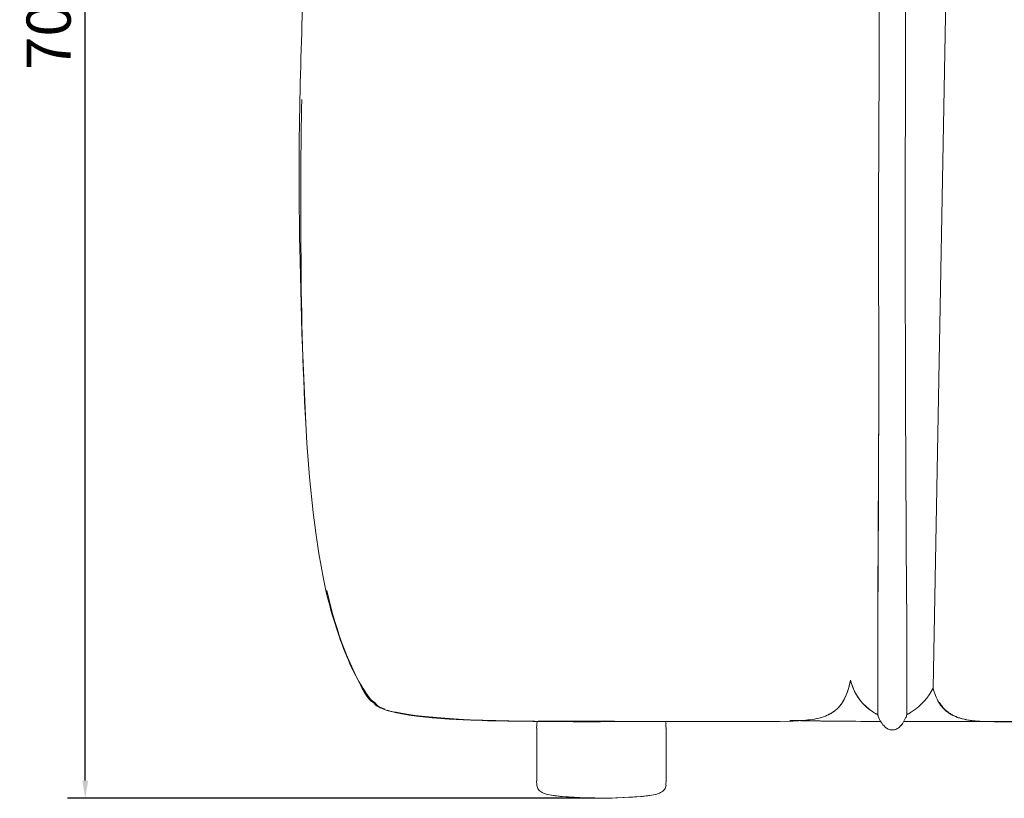
# Model space of a CAD drawing. Units: millimetres. Extents: x 266 to 4278, y -789 to 4182.
# Drawn here: x 811 to 1257, y 738 to 1092 of the extents above; entities that cross this region are included whole.
import ezdxf

# ---------------------------------------------------------------- set-up
doc = ezdxf.new("R2010")
doc.units = ezdxf.units.MM
doc.layers.add('Make2D$可见线$曲线', color=7, linetype='Continuous', true_color=0x000000)
doc.layers.add('尺寸标注', color=3, linetype='Continuous')
doc.styles.add('Arial Regular', font='arial.ttf')
doc.dimstyles.new('默认值', dxfattribs={"dimscale": 8, "dimtxt": 2.5, "dimasz": 1, "dimexe": 1, "dimexo": 0.5, "dimgap": 0.8, "dimtad": 1, "dimtoh": 1, "dimdec": 0, "dimzin": 1, "dimdsep": 46, "dimtxsty": 'Arial Regular', "dimcen": 2.5, "dimadec": 0, "dimazin": 1, "dimtfac": 1, "dimtdec": 0, "dimtofl": 0, "dimtmove": 0, "dimatfit": 3, "dimfxl": 1, "dimtolj": 1, "dimtzin": 1, "dimarcsym": 0})

# ---------------------------------------------------------------- blocks, each defined once
blk = doc.blocks.new('*D34')
at = {"color": 0, "linetype": 'ByBlock', "lineweight": -2, "transparency": 16777216}
for p, q in [((1507.22, 1444.61), (832.38, 1444.61)), ((840.38, 746.44), (840.38, 1436.61)), ((1071.56, 738.44), (832.38, 738.44))]:
    blk.add_line(p, q, dxfattribs=at)
at = {"color": 0, "linetype": 'ByBlock', "transparency": 16777216}
for points in [[(839.05, 1436.61), (841.71, 1436.61), (840.38, 1444.61)], [(839.05, 746.44), (841.71, 746.44), (840.38, 738.44)]]:
    blk.add_solid(points, dxfattribs=at)
at = {"layer": 'Defpoints', "color": 0, "linetype": 'ByBlock', "transparency": 16777216}
for p in [(840.38, 1444.61), (1511.22, 1444.61), (1075.56, 738.44)]:
    blk.add_point(p, dxfattribs=at)
at = {"color": 0, "linetype": 'ByBlock', "lineweight": 9, "transparency": 16777216, "insert": (823.77, 1091.52), "char_height": 20, "attachment_point": 5, "rotation": 90, "style": 'Arial Regular'}
blk.add_mtext('\\A1;705', dxfattribs=at)

msp = doc.modelspace()

# ---------------------------------------------------------------- linework, layer by layer
at = {"layer": 'Make2D$可见线$曲线', "color": 0, "linetype": 'ByBlock', "lineweight": 9}
for p, q in [((1200.65, 1106.9), (1200.61, 1070.98)), ((1212.62, 1070.98), (1212.63, 1107.18)), ((1200.61, 1070.98), (1200.39, 1006.11)), ((1212.41, 1006.1), (1212.62, 1070.98)), ((1200.39, 1006.11), (1200.43, 917.76)), ((937.73, 988.4), (938.65, 949.58)), ((938.65, 949.58), (940.41, 908.53)), ((1200.06, 829.24), (1200.47, 917.76)), ((1212.58, 917.76), (1213.07, 829.24)), ((1213.07, 829.24), (1212.63, 917.75)), ((940.41, 908.53), (940.98, 899.5)), ((940.98, 899.5), (942.17, 884.18)), ((942.17, 884.18), (943.8, 868.14)), ((943.8, 868.14), (944.96, 858.92)), ((944.96, 858.92), (946.37, 849.52)), ((946.37, 849.52), (947.37, 843.68)), ((947.37, 843.68), (948.45, 838.07)), ((948.45, 838.07), (949.61, 832.71)), ((950.86, 828.86), (949.96, 832.71)), ((951.8, 825.16), (950.86, 828.86)), ((1200.06, 829.24), (1200.03, 823.76)), ((1213.1, 823.99), (1213.07, 829.24)), ((952.78, 821.61), (951.8, 825.16)), ((953.77, 818.22), (952.78, 821.61)), ((954.79, 814.98), (953.77, 818.22)), ((955.82, 811.89), (954.79, 814.98)), ((956.86, 808.97), (955.82, 811.89)), ((957.9, 806.2), (956.86, 808.97)), ((958.93, 803.59), (957.9, 806.2)), ((959.94, 801.14), (958.93, 803.59)), ((961.9, 796.73), (959.94, 801.14)), ((962.84, 794.78), (961.9, 796.73)), ((963.73, 792.98), (962.84, 794.78)), ((964.58, 791.36), (963.73, 792.98)), ((965.38, 789.9), (964.58, 791.36)), ((1187.64, 792.08), (1187.64, 792.08)), ((1188.21, 790.09), (1187.64, 792.08)), ((1187.64, 792.08), (1187.64, 792.08)), ((965.26, 789.92), (965.36, 789.93)), ((965.26, 789.92), (966.1, 788.25)), ((965.37, 789.92), (965.26, 789.92)), ((965.43, 789.91), (965.33, 789.9)), ((966.07, 788.61), (965.33, 789.9)), ((965.35, 789.87), (967.14, 786.91)), ((965.36, 789.93), (965.99, 788.64)), ((966.31, 788.62), (965.61, 789.91)), ((966.55, 788.23), (965.65, 789.91)), ((965.99, 788.64), (966.57, 787.52)), ((966.76, 787.48), (966.07, 788.61)), ((966.1, 788.25), (966.37, 787.73)), ((966.95, 787.49), (966.31, 788.62)), ((966.37, 787.73), (966.87, 786.84)), ((967.37, 786.83), (966.55, 788.23)), ((966.57, 787.52), (967.12, 786.53)), ((967.4, 786.5), (966.76, 787.48)), ((966.87, 786.84), (967.55, 785.69)), ((967.54, 786.51), (966.95, 787.49)), ((967.12, 786.53), (967.62, 785.69)), ((967.14, 786.91), (967.63, 786.15)), ((967.59, 786.46), (967.37, 786.83)), ((967.98, 785.65), (967.4, 786.5)), ((968.08, 785.66), (967.54, 786.51)), ((968.1, 785.67), (967.59, 786.46)), ((1188.21, 790.09), (1188.21, 790.27)), ((1199.95, 787.3), (1199.95, 787.82)), ((1199.95, 785.38), (1199.95, 787.3)), ((1213.18, 785.38), (1213.18, 786.38)), ((967.55, 785.69), (968.17, 784.75)), ((967.62, 785.69), (967.85, 785.31)), ((967.63, 786.15), (967.97, 785.65)), ((967.85, 785.31), (968.08, 784.97)), ((967.97, 785.65), (968.34, 785.14)), ((968.51, 784.93), (967.98, 785.65)), ((968.34, 785.29), (968.08, 785.66)), ((968.08, 784.97), (968.3, 784.65)), ((968.75, 784.73), (968.1, 785.67)), ((968.17, 784.75), (968.72, 784.01)), ((968.3, 784.65), (968.51, 784.36)), ((968.58, 784.94), (968.34, 785.29)), ((968.34, 785.14), (968.67, 784.71)), ((968.75, 784.61), (968.51, 784.93)), ((968.51, 784.36), (968.71, 784.09)), ((968.82, 784.62), (968.58, 784.94)), ((968.67, 784.71), (968.99, 784.3)), ((968.71, 784.09), (968.9, 783.85)), ((968.72, 784.01), (969.21, 783.43)), ((969.33, 783.98), (968.75, 784.73)), ((968.99, 784.31), (968.75, 784.61)), ((969.04, 784.33), (968.82, 784.62)), ((968.9, 783.85), (969.08, 783.63)), ((969.21, 784.04), (968.99, 784.31)), ((968.99, 784.3), (969.28, 783.96)), ((969.25, 784.06), (969.04, 784.33)), ((969.08, 783.63), (969.26, 783.43)), ((969.42, 783.8), (969.21, 784.04)), ((969.21, 783.43), (969.64, 782.99)), ((969.46, 783.82), (969.25, 784.06)), ((969.26, 783.43), (969.42, 783.25)), ((969.28, 783.96), (969.54, 783.67)), ((969.84, 783.4), (969.33, 783.98)), ((969.62, 783.58), (969.42, 783.8)), ((969.42, 783.25), (969.58, 783.09)), ((969.65, 783.59), (969.46, 783.82)), ((969.54, 783.67), (969.81, 783.37)), ((969.58, 783.09), (969.73, 782.95)), ((969.82, 783.37), (969.62, 783.58)), ((969.64, 782.99), (970.01, 782.66)), ((969.84, 783.39), (969.65, 783.59)), ((969.73, 782.95), (969.88, 782.82)), ((969.81, 783.37), (970.02, 783.17)), ((970, 783.19), (969.82, 783.37)), ((970.29, 782.96), (969.84, 783.4)), ((970.01, 783.21), (969.84, 783.39)), ((969.88, 782.82), (970.01, 782.7)), ((970.17, 783.03), (970, 783.19)), ((970.18, 783.05), (970.01, 783.21)), ((970.01, 782.7), (970.14, 782.6)), ((970.01, 782.66), (970.34, 782.42)), ((970.02, 783.17), (970.13, 783.06)), ((970.13, 783.06), (970.35, 782.86)), ((970.14, 782.6), (970.27, 782.5)), ((970.33, 782.88), (970.17, 783.03)), ((970.34, 782.9), (970.18, 783.05)), ((970.27, 782.5), (970.38, 782.42)), ((970.68, 782.62), (970.29, 782.96)), ((970.49, 782.74), (970.33, 782.88)), ((970.49, 782.77), (970.34, 782.9)), ((970.34, 782.42), (970.62, 782.23)), ((970.35, 782.86), (970.49, 782.74)), ((970.38, 782.42), (970.79, 782.15)), ((970.63, 782.65), (970.49, 782.77)), ((970.63, 782.62), (970.49, 782.74)), ((970.49, 782.74), (970.68, 782.59)), ((970.62, 782.23), (970.87, 782.07)), ((970.77, 782.54), (970.63, 782.65)), ((970.77, 782.52), (970.63, 782.62)), ((971.01, 782.37), (970.68, 782.62)), ((970.68, 782.59), (970.81, 782.49)), ((970.89, 782.45), (970.77, 782.54)), ((970.9, 782.42), (970.77, 782.52)), ((970.79, 782.15), (970.88, 782.09)), ((970.81, 782.49), (971.02, 782.33)), ((970.87, 782.07), (971.07, 781.91)), ((970.88, 782.09), (970.96, 782.03)), ((971.02, 782.36), (970.89, 782.45)), ((971.02, 782.33), (970.9, 782.42)), ((970.96, 782.03), (971, 782)), ((971, 782), (971.04, 781.97)), ((971.24, 782.22), (971.01, 782.37)), ((971.43, 782.08), (971.02, 782.36)), ((971.44, 782.04), (971.02, 782.33)), ((971.02, 782.33), (971.31, 782.13)), ((971.04, 781.97), (971.08, 781.94)), ((971.07, 781.91), (971.25, 781.73)), ((971.08, 781.94), (971.11, 781.91)), ((971.77, 781.79), (971.09, 782.29)), ((971.3, 782.18), (971.24, 782.22)), ((971.55, 782.02), (971.3, 782.18)), ((971.31, 782.13), (971.56, 781.96)), ((971.32, 782.13), (971.78, 781.79)), ((971.52, 782.02), (971.43, 782.08)), ((971.53, 781.98), (971.44, 782.04)), ((971.61, 781.96), (971.52, 782.02)), ((971.62, 781.92), (971.53, 781.98)), ((971.76, 781.85), (971.55, 782.02)), ((971.65, 781.93), (971.61, 781.96)), ((971.66, 781.89), (971.62, 781.92)), ((971.69, 781.9), (971.65, 781.93)), ((971.7, 781.85), (971.66, 781.89)), ((971.73, 781.87), (971.69, 781.9)), ((971.73, 781.82), (971.7, 781.85)), ((971.76, 781.84), (971.73, 781.87)), ((971.94, 781.67), (971.76, 781.85)), ((1184.04, 782.11), (1183.78, 781.7)), ((1184.04, 782.08), (1183.78, 781.68)), ((1184.88, 783.57), (1184.04, 782.08)), ((1184.04, 782.1), (1184.04, 782.09)), ((1184.04, 782.1), (1184.04, 782.1)), ((1184.04, 782.05), (1184.04, 782.08)), ((1184.04, 782.05), (1184.04, 782.05)), ((1184.04, 782.05), (1184.04, 782.04)), ((1199.95, 776.93), (1199.95, 785.38)), ((1213.18, 785.38), (1213.18, 776.93)), ((1227.71, 781.9), (1227.98, 781.9)), ((1227.71, 781.9), (1227.96, 781.5)), ((1228.23, 781.5), (1227.98, 781.9)), ((971.25, 781.73), (971.28, 781.7)), ((971.28, 781.7), (971.42, 781.53)), ((971.42, 781.53), (971.6, 781.31)), ((971.6, 781.31), (971.82, 781.06)), ((971.77, 781.79), (971.73, 781.82)), ((971.77, 781.79), (971.77, 781.79)), ((971.77, 781.79), (971.77, 781.79)), ((971.81, 781.75), (971.77, 781.79)), ((971.78, 781.79), (971.81, 781.76)), ((971.81, 781.76), (971.84, 781.72)), ((971.84, 781.72), (971.81, 781.75)), ((971.82, 781.06), (972.09, 780.8)), ((971.87, 781.68), (971.84, 781.72)), ((971.84, 781.72), (971.88, 781.69)), ((971.91, 781.65), (971.87, 781.68)), ((971.88, 781.69), (971.91, 781.65)), ((971.94, 781.61), (971.91, 781.65)), ((971.91, 781.65), (971.94, 781.61)), ((972.11, 781.46), (971.94, 781.67)), ((971.97, 781.57), (971.94, 781.61)), ((971.94, 781.61), (971.98, 781.57)), ((972.03, 781.49), (971.97, 781.57)), ((971.98, 781.57), (972.04, 781.49)), ((972.3, 781.13), (972.03, 781.49)), ((972.04, 781.49), (972.3, 781.14)), ((972.09, 780.8), (972.43, 780.52)), ((972.24, 781.29), (972.11, 781.46)), ((972.29, 781.23), (972.24, 781.29)), ((972.5, 780.98), (972.29, 781.23)), ((972.3, 781.14), (972.37, 781.04)), ((972.37, 781.04), (972.3, 781.13)), ((972.45, 780.94), (972.37, 781.04)), ((972.37, 781.04), (972.45, 780.94)), ((972.43, 780.52), (972.44, 780.52)), ((972.44, 780.52), (972.87, 780.23)), ((972.54, 780.84), (972.45, 780.94)), ((972.45, 780.94), (972.54, 780.84)), ((972.66, 780.81), (972.5, 780.98)), ((972.63, 780.73), (972.54, 780.84)), ((972.54, 780.84), (972.63, 780.73)), ((972.73, 780.62), (972.63, 780.73)), ((972.63, 780.73), (972.74, 780.63)), ((972.76, 780.71), (972.66, 780.81)), ((972.79, 780.57), (972.73, 780.62)), ((972.74, 780.63), (972.79, 780.57)), ((973.04, 780.47), (972.76, 780.71)), ((972.85, 780.51), (972.79, 780.57)), ((972.79, 780.57), (972.85, 780.52)), ((972.85, 780.52), (972.91, 780.46)), ((972.91, 780.46), (972.85, 780.51)), ((972.87, 780.23), (973.44, 779.93)), ((972.97, 780.4), (972.91, 780.46)), ((972.91, 780.46), (972.98, 780.4)), ((973.04, 780.34), (972.97, 780.4)), ((972.98, 780.4), (973.04, 780.35)), ((973.09, 780.43), (973.04, 780.47)), ((973.04, 780.35), (973.11, 780.29)), ((973.11, 780.28), (973.04, 780.34)), ((973.44, 780.18), (973.09, 780.43)), ((973.11, 780.29), (973.19, 780.23)), ((973.18, 780.22), (973.11, 780.28)), ((973.26, 780.17), (973.18, 780.22)), ((973.19, 780.23), (973.26, 780.17)), ((973.42, 780.05), (973.26, 780.17)), ((973.26, 780.17), (973.43, 780.05)), ((973.6, 779.92), (973.42, 780.05)), ((973.43, 780.05), (973.61, 779.93)), ((973.51, 780.14), (973.44, 780.18)), ((973.44, 779.93), (974.14, 779.61)), ((973.88, 779.92), (973.51, 780.14)), ((973.8, 779.8), (973.6, 779.92)), ((973.61, 779.93), (973.8, 779.8)), ((974.02, 779.67), (973.8, 779.8)), ((973.8, 779.8), (974.02, 779.68)), ((974.04, 779.84), (973.88, 779.92)), ((974.02, 779.68), (974.25, 779.55)), ((974.25, 779.54), (974.02, 779.67)), ((974.38, 779.67), (974.04, 779.84)), ((974.14, 779.61), (975, 779.29)), ((974.25, 779.55), (974.51, 779.42)), ((974.5, 779.41), (974.25, 779.54)), ((974.7, 779.53), (974.38, 779.67)), ((974.78, 779.28), (974.5, 779.41)), ((974.51, 779.42), (974.78, 779.29)), ((974.94, 779.43), (974.7, 779.53)), ((974.78, 779.29), (975.08, 779.15)), ((975.08, 779.15), (974.78, 779.28)), ((975.51, 779.21), (974.94, 779.43)), ((975, 779.29), (975.04, 779.28)), ((975.4, 779.01), (975.08, 779.15)), ((975.08, 779.15), (975.4, 779.02)), ((975.4, 779.02), (975.75, 778.88)), ((975.74, 778.87), (975.4, 779.01)), ((975.59, 779.18), (975.51, 779.21)), ((976.49, 778.89), (975.59, 779.18)), ((976.12, 778.73), (975.74, 778.87)), ((975.75, 778.88), (976.12, 778.74)), ((976.12, 778.74), (976.52, 778.6)), ((976.51, 778.59), (976.12, 778.73)), ((976.94, 778.45), (976.51, 778.59)), ((976.52, 778.6), (976.94, 778.46)), ((976.94, 778.46), (977.88, 778.18)), ((977.88, 778.17), (976.94, 778.45)), ((977.33, 778.35), (977.39, 778.33)), ((978.02, 778.14), (977.33, 778.35)), ((977.46, 778.31), (978.53, 777.98)), ((977.89, 778.3), (977.88, 778.18)), ((977.88, 778.18), (977.9, 778.18)), ((977.88, 778.18), (979.33, 777.79)), ((977.88, 778.17), (977.88, 778.18)), ((978.95, 777.89), (977.88, 778.18)), ((978.96, 778.02), (977.89, 778.3)), ((978.53, 777.98), (981.86, 777.15)), ((980.14, 777.59), (978.95, 777.89)), ((980.15, 777.73), (978.96, 778.02)), ((979.33, 777.79), (980.46, 777.53)), ((981.46, 777.3), (980.14, 777.59)), ((981.47, 777.44), (980.15, 777.73)), ((980.46, 777.53), (981.69, 777.26)), ((982.93, 777.15), (981.47, 777.44)), ((1179.56, 777.45), (1179.18, 777.21)), ((1179.58, 777.48), (1179.2, 777.23)), ((1179.93, 777.71), (1179.56, 777.45)), ((1179.95, 777.74), (1179.58, 777.48)), ((1180.29, 777.97), (1179.93, 777.71)), ((1180.32, 778.01), (1179.95, 777.74)), ((1180.65, 778.25), (1180.29, 777.97)), ((1180.67, 778.29), (1180.32, 778.01)), ((1181, 778.54), (1180.65, 778.25)), ((1181.02, 778.58), (1180.67, 778.29)), ((1181.35, 778.85), (1181, 778.54)), ((1181.36, 778.88), (1181.02, 778.58)), ((1181.69, 779.16), (1181.35, 778.85)), ((1181.69, 779.19), (1181.36, 778.88)), ((1182.02, 779.51), (1181.69, 779.19)), ((1182.02, 779.49), (1181.69, 779.16)), ((1182.33, 779.84), (1182.02, 779.51)), ((1182.34, 779.83), (1182.02, 779.49)), ((1182.64, 780.19), (1182.33, 779.84)), ((1182.65, 780.18), (1182.34, 779.83)), ((1182.93, 780.55), (1182.64, 780.19)), ((1182.94, 780.54), (1182.65, 780.18)), ((1183.22, 780.92), (1182.93, 780.55)), ((1183.23, 780.91), (1182.94, 780.54)), ((1183.5, 781.3), (1183.22, 780.92)), ((1183.51, 781.29), (1183.23, 780.91)), ((1183.78, 781.7), (1183.5, 781.3)), ((1183.78, 781.68), (1183.51, 781.29)), ((1196.25, 778.75), (1195.87, 779.05)), ((1197.6, 777.79), (1196.25, 778.75)), ((1197.6, 777.79), (1197.6, 777.79)), ((1197.6, 777.79), (1198.37, 777.28)), ((1197.6, 777.79), (1197.6, 777.79)), ((1214.87, 777.36), (1214.24, 776.97)), ((1215.7, 777.91), (1214.87, 777.36)), ((1227.96, 781.5), (1228.22, 781.11)), ((1228.22, 781.11), (1228.49, 780.73)), ((1228.48, 781.11), (1228.23, 781.5)), ((1228.75, 780.73), (1228.48, 781.11)), ((1228.49, 780.73), (1228.76, 780.37)), ((1229.02, 780.37), (1228.75, 780.73)), ((1228.76, 780.37), (1229.04, 780.01)), ((1229.29, 780.01), (1229.02, 780.37)), ((1229.04, 780.01), (1229.33, 779.67)), ((1229.58, 779.67), (1229.29, 780.01)), ((1229.33, 779.67), (1229.62, 779.34)), ((1229.87, 779.34), (1229.58, 779.67)), ((1229.62, 779.34), (1229.92, 779.02)), ((1230.17, 779.02), (1229.87, 779.34)), ((1229.92, 779.02), (1230.23, 778.72)), ((1230.48, 778.72), (1230.17, 779.02)), ((1230.23, 778.72), (1230.55, 778.42)), ((1230.79, 778.42), (1230.48, 778.72)), ((1230.55, 778.42), (1230.87, 778.13)), ((1231.11, 778.13), (1230.79, 778.42)), ((1230.87, 778.13), (1231.2, 777.86)), ((1231.44, 777.86), (1231.11, 778.13)), ((1231.2, 777.86), (1231.54, 777.59)), ((1231.77, 777.59), (1231.44, 777.86)), ((1231.54, 777.59), (1231.89, 777.34)), ((1232.11, 777.34), (1231.77, 777.59)), ((982.92, 777), (981.46, 777.3)), ((981.69, 777.26), (984.51, 776.73)), ((981.86, 777.15), (981.89, 777.14)), ((981.89, 777.14), (984, 776.72)), ((986.25, 776.42), (982.92, 777)), ((986.26, 776.58), (982.93, 777.15)), ((984, 776.72), (987.37, 776.17)), ((984.51, 776.73), (987.8, 776.21)), ((990.15, 775.86), (986.25, 776.42)), ((990.15, 776.03), (986.26, 776.58)), ((987.37, 776.17), (990.75, 775.71)), ((987.8, 776.21), (991.58, 775.71)), ((994.64, 775.51), (990.15, 776.03)), ((994.64, 775.33), (990.15, 775.86)), ((990.75, 775.71), (997.84, 774.99)), ((991.58, 775.71), (995.86, 775.24)), ((999.75, 775.03), (994.64, 775.51)), ((999.75, 774.84), (994.64, 775.33)), ((995.86, 775.24), (1000.66, 774.81)), ((997.84, 774.99), (1004.94, 774.44)), ((1005.5, 774.61), (999.75, 775.03)), ((1005.5, 774.41), (999.75, 774.84)), ((1000.66, 774.81), (1011.92, 774.1)), ((1004.94, 774.44), (1012.05, 774.07)), ((1011.92, 774.25), (1005.5, 774.61)), ((1011.92, 774.05), (1005.5, 774.41)), ((1011.93, 774.11), (1011.92, 774.11)), ((1011.92, 774.11), (1011.92, 774.1)), ((1026.69, 773.56), (1011.92, 774.05)), ((1011.92, 774.05), (1016.57, 773.85)), ((1011.92, 774.05), (1011.92, 774.05)), ((1011.98, 774.09), (1011.93, 774.11)), ((1016.57, 773.85), (1021.5, 773.68)), ((1021.5, 773.68), (1022.92, 773.64)), ((1022.92, 773.64), (1026.69, 773.55)), ((1043.52, 773.3), (1026.69, 773.56)), ((1026.69, 773.55), (1032.11, 773.44)), ((1032.11, 773.44), (1037.72, 773.36)), ((1037.72, 773.36), (1043.52, 773.29)), ((1080.57, 773.2), (1043.52, 773.3)), ((1043.52, 773.29), (1049.47, 773.25)), ((1049.47, 773.25), (1055.54, 773.22)), ((1055.54, 773.22), (1061.71, 773.2)), ((1080.57, 773.26), (1059.04, 773.28)), ((1061.71, 773.2), (1067.96, 773.19)), ((1067.96, 773.19), (1074.25, 773.19)), ((1149.2, 773.26), (1080.57, 773.26)), ((1149.2, 773.3), (1149.2, 773.26)), ((1155.69, 773.28), (1149.2, 773.26)), ((1161.53, 773.4), (1155.69, 773.28)), ((1163.18, 773.67), (1160.16, 773.66)), ((1201.33, 773.3), (1160.16, 773.66)), ((1164.21, 773.53), (1161.53, 773.4)), ((1164.29, 773.7), (1163.18, 773.67)), ((1166.74, 773.73), (1164.21, 773.53)), ((1166.16, 773.78), (1164.29, 773.7)), ((1167.42, 773.88), (1166.16, 773.78)), ((1167.95, 773.86), (1166.74, 773.73)), ((1168.26, 773.96), (1167.42, 773.88)), ((1169.12, 774), (1167.95, 773.86)), ((1169.2, 774.07), (1168.26, 773.96)), ((1170.25, 774.18), (1169.12, 774)), ((1170.23, 774.21), (1169.2, 774.07)), ((1171.39, 774.4), (1170.23, 774.21)), ((1171.35, 774.37), (1170.25, 774.18)), ((1172.41, 774.59), (1171.35, 774.37)), ((1171.78, 774.48), (1171.39, 774.4)), ((1172.58, 774.65), (1171.78, 774.48)), ((1173.43, 774.84), (1172.41, 774.59)), ((1173.45, 774.85), (1172.58, 774.65)), ((1173.93, 774.97), (1173.43, 774.84)), ((1173.91, 774.98), (1173.45, 774.85)), ((1174.38, 775.11), (1173.91, 774.98)), ((1174.41, 775.12), (1173.93, 774.97)), ((1174.87, 775.26), (1174.38, 775.11)), ((1174.89, 775.27), (1174.41, 775.12)), ((1175.37, 775.43), (1174.87, 775.26)), ((1175.36, 775.42), (1174.89, 775.27)), ((1175.82, 775.59), (1175.36, 775.42)), ((1175.79, 775.57), (1175.37, 775.43)), ((1176.21, 775.73), (1175.79, 775.57)), ((1176.28, 775.76), (1175.82, 775.59)), ((1176.64, 775.91), (1176.21, 775.73)), ((1176.72, 775.95), (1176.28, 775.76)), ((1177.07, 776.09), (1176.64, 775.91)), ((1177.16, 776.14), (1176.72, 775.95)), ((1177.5, 776.29), (1177.07, 776.09)), ((1177.58, 776.34), (1177.16, 776.14)), ((1177.93, 776.5), (1177.5, 776.29)), ((1178, 776.55), (1177.58, 776.34)), ((1178.37, 776.73), (1177.93, 776.5)), ((1178.41, 776.77), (1178, 776.55)), ((1178.8, 776.98), (1178.37, 776.73)), ((1178.81, 776.99), (1178.41, 776.77)), ((1179.18, 777.21), (1178.8, 776.98)), ((1179.2, 777.23), (1178.81, 776.99)), ((1198.37, 777.28), (1198.95, 776.92)), ((1198.95, 776.92), (1199.18, 776.79)), ((1199.18, 776.79), (1199.37, 776.68)), ((1199.37, 776.68), (1199.53, 776.6)), ((1199.53, 776.6), (1199.59, 776.57)), ((1199.59, 776.57), (1199.65, 776.54)), ((1199.65, 776.54), (1199.7, 776.52)), ((1199.7, 776.52), (1199.74, 776.51)), ((1199.74, 776.51), (1199.78, 776.49)), ((1199.78, 776.49), (1199.79, 776.49)), ((1199.79, 776.49), (1199.81, 776.48)), ((1199.81, 776.48), (1199.82, 776.48)), ((1199.82, 776.48), (1199.84, 776.48)), ((1199.84, 776.48), (1199.85, 776.47)), ((1199.85, 776.47), (1199.86, 776.47)), ((1199.86, 776.47), (1199.87, 776.47)), ((1199.87, 776.47), (1199.88, 776.47)), ((1199.88, 776.47), (1199.89, 776.47)), ((1199.89, 776.47), (1199.89, 776.47)), ((1199.89, 776.47), (1199.89, 776.47)), ((1199.89, 776.47), (1199.9, 776.47)), ((1199.9, 776.47), (1199.9, 776.47)), ((1199.9, 776.47), (1199.91, 776.47)), ((1199.91, 776.47), (1199.91, 776.47)), ((1199.91, 776.47), (1199.91, 776.47)), ((1199.91, 776.47), (1199.91, 776.47)), ((1199.91, 776.47), (1199.92, 776.47)), ((1199.92, 776.47), (1199.92, 776.47)), ((1199.92, 776.47), (1199.92, 776.47)), ((1199.92, 776.47), (1199.92, 776.47)), ((1199.92, 776.47), (1199.93, 776.47)), ((1199.93, 776.47), (1199.93, 776.47)), ((1199.93, 776.47), (1199.93, 776.47)), ((1199.93, 776.47), (1199.93, 776.47)), ((1199.93, 776.47), (1199.93, 776.47)), ((1199.93, 776.47), (1199.93, 776.47)), ((1199.93, 776.47), (1199.93, 776.47)), ((1199.93, 776.47), (1199.93, 776.47)), ((1199.93, 776.47), (1199.93, 776.47)), ((1199.93, 776.47), (1199.93, 776.47)), ((1199.93, 776.47), (1199.93, 776.47)), ((1199.93, 776.47), (1199.94, 776.47)), ((1199.94, 776.47), (1199.94, 776.48)), ((1199.94, 776.48), (1199.94, 776.48)), ((1199.94, 776.48), (1199.94, 776.48)), ((1199.94, 776.48), (1199.94, 776.48)), ((1199.94, 776.48), (1199.94, 776.48)), ((1199.94, 776.48), (1199.94, 776.48)), ((1199.94, 776.48), (1199.94, 776.48)), ((1199.94, 776.48), (1199.94, 776.48)), ((1199.94, 776.48), (1199.94, 776.48)), ((1199.94, 776.48), (1199.94, 776.48)), ((1199.94, 776.48), (1199.94, 776.48)), ((1199.94, 776.48), (1199.94, 776.48)), ((1199.94, 776.48), (1199.94, 776.48)), ((1199.94, 776.48), (1199.94, 776.48)), ((1199.94, 776.48), (1199.94, 776.48)), ((1199.94, 776.48), (1199.94, 776.48)), ((1199.94, 776.48), (1199.94, 776.48)), ((1199.94, 776.48), (1199.95, 776.48)), ((1199.94, 776.47), (1199.94, 776.47)), ((1199.94, 776.47), (1199.94, 776.47)), ((1199.94, 776.47), (1199.94, 776.47)), ((1199.94, 776.47), (1199.94, 776.47)), ((1199.94, 776.47), (1199.94, 776.47)), ((1199.94, 776.47), (1199.94, 776.47)), ((1199.94, 776.47), (1199.94, 776.47)), ((1199.94, 776.47), (1199.94, 776.47)), ((1199.94, 776.47), (1199.94, 776.47)), ((1199.94, 776.47), (1199.94, 776.47)), ((1199.94, 776.47), (1199.94, 776.47)), ((1199.95, 776.52), (1199.95, 776.93)), ((1199.95, 776.44), (1199.95, 776.48)), ((1199.95, 776.48), (1199.95, 776.48)), ((1200.06, 776.01), (1199.95, 776.44)), ((1199.95, 776.44), (1199.95, 776.44)), ((1200.11, 775.86), (1200.06, 776.01)), ((1200.19, 775.67), (1200.12, 775.85)), ((1200.52, 774.93), (1200.19, 775.67)), ((1200.52, 774.88), (1200.52, 774.93)), ((1200.52, 774.88), (1200.52, 774.88)), ((1200.52, 774.88), (1200.52, 774.88)), ((1200.52, 774.88), (1200.52, 774.88)), ((1211.77, 773.26), (1308.62, 773.18)), ((1212.6, 774.88), (1212.6, 774.88)), ((1213.18, 776.93), (1213.18, 776.52)), ((1213.19, 776.48), (1213.18, 776.48)), ((1213.18, 776.48), (1213.18, 776.48)), ((1213.18, 776.48), (1213.18, 776.48)), ((1213.18, 776.48), (1213.18, 776.48)), ((1213.18, 776.48), (1213.18, 776.48)), ((1213.18, 776.48), (1213.18, 776.48)), ((1213.18, 776.48), (1213.18, 776.48)), ((1213.18, 776.48), (1213.18, 776.48)), ((1213.18, 776.48), (1213.18, 776.48)), ((1213.18, 776.48), (1213.18, 776.48)), ((1213.18, 776.48), (1213.18, 776.48)), ((1213.18, 776.48), (1213.18, 776.48)), ((1213.18, 776.48), (1213.18, 776.48)), ((1213.18, 776.48), (1213.18, 776.48)), ((1213.18, 776.48), (1213.18, 776.48)), ((1213.18, 776.48), (1213.18, 776.48)), ((1213.18, 776.48), (1213.18, 776.48)), ((1213.18, 776.48), (1213.18, 776.48)), ((1213.18, 776.48), (1213.18, 776.48)), ((1213.18, 776.48), (1213.18, 776.48)), ((1213.18, 776.48), (1213.18, 776.48)), ((1213.18, 776.48), (1213.18, 776.48)), ((1213.18, 776.48), (1213.18, 776.48)), ((1213.18, 776.48), (1213.18, 776.48)), ((1213.18, 776.48), (1213.18, 776.48)), ((1213.19, 776.47), (1213.19, 776.48)), ((1213.19, 776.48), (1213.19, 776.48)), ((1213.19, 776.48), (1213.19, 776.48)), ((1213.2, 776.47), (1213.19, 776.47)), ((1213.19, 776.47), (1213.19, 776.47)), ((1213.19, 776.47), (1213.19, 776.47)), ((1213.19, 776.47), (1213.19, 776.47)), ((1213.19, 776.47), (1213.19, 776.47)), ((1213.19, 776.47), (1213.19, 776.47)), ((1213.19, 776.47), (1213.19, 776.47)), ((1213.19, 776.47), (1213.19, 776.47)), ((1213.19, 776.47), (1213.19, 776.47)), ((1213.19, 776.47), (1213.19, 776.47)), ((1213.19, 776.47), (1213.19, 776.47)), ((1213.19, 776.47), (1213.19, 776.47)), ((1213.19, 776.47), (1213.19, 776.47)), ((1213.19, 776.47), (1213.19, 776.47)), ((1213.21, 776.47), (1213.2, 776.47)), ((1213.2, 776.47), (1213.2, 776.47)), ((1213.2, 776.47), (1213.2, 776.47)), ((1213.2, 776.47), (1213.2, 776.47)), ((1213.2, 776.47), (1213.2, 776.47)), ((1213.2, 776.47), (1213.2, 776.47)), ((1213.2, 776.47), (1213.2, 776.47)), ((1213.2, 776.47), (1213.2, 776.47)), ((1213.22, 776.47), (1213.21, 776.47)), ((1213.21, 776.47), (1213.21, 776.47)), ((1213.21, 776.47), (1213.21, 776.47)), ((1213.23, 776.47), (1213.22, 776.47)), ((1213.22, 776.47), (1213.22, 776.47)), ((1213.22, 776.47), (1213.22, 776.47)), ((1213.24, 776.47), (1213.23, 776.47)), ((1213.23, 776.47), (1213.23, 776.47)), ((1213.23, 776.47), (1213.23, 776.47)), ((1213.25, 776.47), (1213.24, 776.47)), ((1213.24, 776.47), (1213.24, 776.47)), ((1213.26, 776.47), (1213.25, 776.47)), ((1213.28, 776.48), (1213.26, 776.47)), ((1213.29, 776.48), (1213.28, 776.48)), ((1213.3, 776.48), (1213.29, 776.48)), ((1213.32, 776.49), (1213.3, 776.48)), ((1213.34, 776.49), (1213.32, 776.49)), ((1213.36, 776.5), (1213.34, 776.49)), ((1213.4, 776.52), (1213.36, 776.5)), ((1213.44, 776.54), (1213.4, 776.52)), ((1213.5, 776.56), (1213.44, 776.54)), ((1213.56, 776.59), (1213.5, 776.56)), ((1213.63, 776.62), (1213.56, 776.59)), ((1213.8, 776.71), (1213.63, 776.62)), ((1214, 776.82), (1213.8, 776.71)), ((1214.24, 776.97), (1214, 776.82)), ((1231.89, 777.34), (1232.24, 777.1)), ((1232.46, 777.1), (1232.11, 777.34)), ((1232.24, 777.1), (1232.6, 776.86)), ((1232.82, 776.86), (1232.46, 777.1)), ((1232.6, 776.86), (1232.96, 776.64)), ((1233.18, 776.64), (1232.82, 776.86)), ((1232.96, 776.64), (1233.33, 776.42)), ((1233.55, 776.42), (1233.18, 776.64)), ((1233.33, 776.42), (1233.71, 776.21)), ((1233.92, 776.21), (1233.55, 776.42)), ((1233.71, 776.21), (1234.1, 776.02)), ((1234.3, 776.02), (1233.92, 776.21)), ((1234.1, 776.02), (1234.49, 775.83)), ((1234.69, 775.83), (1234.3, 776.02)), ((1234.49, 775.83), (1234.89, 775.65)), ((1235.09, 775.65), (1234.69, 775.83)), ((1234.89, 775.65), (1235.29, 775.48)), ((1235.49, 775.48), (1235.09, 775.65)), ((1235.29, 775.48), (1235.7, 775.31)), ((1235.89, 775.31), (1235.49, 775.48)), ((1235.7, 775.31), (1236.12, 775.16)), ((1236.31, 775.16), (1235.89, 775.31)), ((1236.12, 775.16), (1236.54, 775.01)), ((1236.73, 775.01), (1236.31, 775.16)), ((1236.54, 775.01), (1236.97, 774.87)), ((1237.15, 774.87), (1236.73, 775.01)), ((1236.97, 774.87), (1237.41, 774.73)), ((1237.59, 774.73), (1237.15, 774.87)), ((1237.41, 774.73), (1237.85, 774.61)), ((1238.02, 774.61), (1237.59, 774.73)), ((1237.85, 774.61), (1238.3, 774.49)), ((1238.47, 774.49), (1238.02, 774.61)), ((1238.3, 774.49), (1239.21, 774.27)), ((1239.37, 774.27), (1238.47, 774.49)), ((1239.21, 774.27), (1240.15, 774.08)), ((1239.91, 774.16), (1239.37, 774.27)), ((1240.46, 774.05), (1239.91, 774.16)), ((1240.15, 774.08), (1241.11, 773.91)), ((1241.58, 773.86), (1240.46, 774.05)), ((1241.11, 773.91), (1242.09, 773.77)), ((1242.73, 773.7), (1241.58, 773.86)), ((1242.09, 773.77), (1243.1, 773.64)), ((1243.91, 773.57), (1242.73, 773.7)), ((1243.1, 773.64), (1244.12, 773.54)), ((1245.11, 773.46), (1243.91, 773.57)), ((1244.12, 773.54), (1245.17, 773.45)), ((1246.35, 773.38), (1245.11, 773.46)), ((1245.17, 773.45), (1247.33, 773.32)), ((1248.9, 773.26), (1246.35, 773.38)), ((1247.33, 773.32), (1249.56, 773.24)), ((1249.56, 773.24), (1256.71, 773.18)), ((1256.71, 773.18), (1308.62, 773.18)), ((1045.21, 770.18), (1045.33, 770.18)), ((1045.33, 770.18), (1045.33, 768.18)), ((1103.78, 772.15), (1103.91, 772.15)), ((1103.9, 770.18), (1103.9, 768.18)), ((1203.88, 770.3), (1203.88, 770.3)), ((1203.89, 770.3), (1204.72, 769.85)), ((1204.74, 769.84), (1205.17, 769.69)), ((1205.19, 769.68), (1205.62, 769.57)), ((1205.65, 769.56), (1206.08, 769.5)), ((1206.12, 769.5), (1206.54, 769.48)), ((1206.58, 769.48), (1207.01, 769.5)), ((1207.05, 769.5), (1207.47, 769.56)), ((1207.51, 769.57), (1207.93, 769.68)), ((1207.96, 769.69), (1208.38, 769.84)), ((1208.41, 769.85), (1208.82, 770.05)), ((1208.84, 770.06), (1209.24, 770.3)), ((1209.63, 770.6), (1209.25, 770.31)), ((1210.01, 770.93), (1209.65, 770.61)), ((1210.37, 771.3), (1210.02, 770.94)), ((1210.71, 771.7), (1210.38, 771.31)), ((1211.02, 772.11), (1210.71, 771.7)), ((1211.29, 772.5), (1211.03, 772.11)), ((1045.33, 768.18), (1045.33, 766.18)), ((1045.33, 764.18), (1045.33, 766.18)), ((1045.33, 762.18), (1045.33, 764.18)), ((1103.9, 768.18), (1103.9, 766.18)), ((1103.9, 764.18), (1103.9, 766.18)), ((1103.9, 764.18), (1103.9, 762.18)), ((1045.33, 762.18), (1045.33, 760.18)), ((1045.33, 760.18), (1045.33, 758.18)), ((1103.9, 760.18), (1103.9, 762.18)), ((1103.9, 760.18), (1103.9, 758.18)), ((1045.33, 758.18), (1045.33, 756.18)), ((1045.33, 754.18), (1045.33, 756.18)), ((1103.9, 756.18), (1103.9, 758.18)), ((1103.9, 754.18), (1103.9, 756.18)), ((1045.33, 754.18), (1045.33, 752.18)), ((1045.33, 750.18), (1045.33, 752.18)), ((1103.9, 752.18), (1103.9, 754.18)), ((1103.9, 750.18), (1103.9, 752.18)), ((1045.33, 746.18), (1045.21, 746.18)), ((1045.33, 748.18), (1045.33, 750.18)), ((1045.33, 746.18), (1045.33, 748.18)), ((1103.9, 748.18), (1103.9, 750.18)), ((1103.9, 748.18), (1103.9, 746.18)), ((1103.78, 744.21), (1103.91, 744.22)), ((1050.06, 740.22), (1050.21, 740.18)), ((1050.21, 740.18), (1051.9, 739.89)), ((1056.8, 739.26), (1060.33, 739.01)), ((1056.8, 739.26), (1059.6, 739.04)), ((1059.6, 739.04), (1067.3, 738.65)), ((1068.07, 738.62), (1060.33, 739.01)), ((1067.3, 738.65), (1067.3, 738.65)), ((1067.3, 738.65), (1067.3, 738.65)), ((1067.3, 738.65), (1067.3, 738.65)), ((1067.3, 738.65), (1067.3, 738.65)), ((1067.3, 738.65), (1067.3, 738.65)), ((1067.3, 738.65), (1071.55, 738.45)), ((1068.07, 738.62), (1067.85, 738.63)), ((1068.29, 738.61), (1068.07, 738.62)), ((1070.1, 738.5), (1068.16, 738.61)), ((1068.51, 738.6), (1068.29, 738.61)), ((1068.74, 738.59), (1068.51, 738.6)), ((1069.77, 738.55), (1071.56, 738.46)), ((1071.12, 738.47), (1070.82, 738.48)), ((1071.43, 738.46), (1071.12, 738.47)), ((1071.76, 738.45), (1071.43, 738.46)), ((1071.55, 738.45), (1071.55, 738.45)), ((1071.55, 738.45), (1074.31, 738.43)), ((1072.41, 738.45), (1074.61, 738.43)), ((1073.4, 738.44), (1074.61, 738.43)), ((1074.61, 738.43), (1076.81, 738.45)), ((1074.61, 738.43), (1075.82, 738.44)), ((1074.91, 738.43), (1077.67, 738.45)), ((1077.66, 738.46), (1077.71, 738.46)), ((1077.67, 738.45), (1081.93, 738.65)), ((1077.71, 738.46), (1079.46, 738.55)), ((1079.12, 738.5), (1081.07, 738.61)), ((1081.16, 738.62), (1081.07, 738.61)), ((1081.16, 738.62), (1088.89, 739.01)), ((1081.8, 738.64), (1081.16, 738.62)), ((1081.93, 738.65), (1089.62, 739.04)), ((1081.93, 738.65), (1081.93, 738.65)), ((1081.93, 738.65), (1081.93, 738.65)), ((1081.93, 738.65), (1081.93, 738.65)), ((1081.93, 738.65), (1081.93, 738.65)), ((1081.93, 738.65), (1081.93, 738.65)), ((1088.89, 739.01), (1092.42, 739.26)), ((1089.62, 739.04), (1092.42, 739.26))]:
    msp.add_line(p, q, dxfattribs=at)
at = {"layer": 'Make2D$可见线$曲线', "color": 0, "linetype": 'ByBlock', "lineweight": 9, "extrusion": (0, 0, -1)}
for centre, radius, start, end in [((-3671.3, 994.55), 2734.22, 1.27748, 2.53851), ((-2721.64, 1021.38), 1784.21, 358.94084, 1.09574), ((-3163.11, 1010.87), 2224.94, 359.42153, 1.14957), ((-1129.93, 873.41), 184.86, 337.5279, 347.2797), ((-1071.84, 849.38), 122, 330.8214, 337.5297), ((-1075.75, 850.97), 126.2, 333.2633, 335.9582), ((-1158.08, 797.11), 29.99, 189.6667, 210.0313), ((-1210.05, 797.04), 22.92, 302.9033, 342.3528), ((-1249.83, 794.62), 25.52, 330.0869, 345.9968), ((-976.54, 785.84), 6.7, 284.2497, 324.1334), ((-1058.76, 2158), 1384.71, 269.98841, 271.93298), ((-1222.48, 5717.25), 4944, 270.24505, 270.66611), ((-1205.06, 777.42), 5.2, 330.7457, 349.5762), ((-1211.21, 779.21), 11.53, 309.4437, 337.9523), ((-1058.11, 770.52), 12.9, 358.499, 7.2635), ((-1092.45, 770.52), 11.45, 171.7971, 181.6873), ((-1206.56, 774.26), 4.78, 235.8624, 304.1223), ((-1204.48, 776.82), 8.07, 212.3524, 233.8168), ((-1092.45, 745.85), 11.45, 178.3128, 188.2028), ((-1049.24, 744.72), 3.96, 324.7855, 352.6431), ((-1099.98, 744.72), 3.96, 187.3568, 215.2148), ((-1052.7, 751.31), 11.4, 283.3487, 295.5688), ((-1060.7, 790.86), 51.75, 274.323, 281.6911), ((-1088.52, 790.86), 51.75, 258.3089, 265.6771), ((-1088.24, 790.86), 51.77, 259.889, 265.3651), ((-1096.54, 751.28), 11.37, 244.4131, 256.6692)]:
    msp.add_arc(centre, radius, start, end, dxfattribs=at)
at = {"layer": 'Make2D$可见线$曲线', "color": 0, "linetype": 'ByBlock', "lineweight": 9}
for centre, radius, start, end in [((19917.81, 1009.17), 18705.4, 180.009404, 180.28004), ((2525.74, 990.68), 1587.46, 180.08189, 182.96623), ((-20471.22, 963.21), 21671.7, 359.645787, 359.879832), ((1158.03, 797.1), 30.03, 329.9862, 350.3897), ((1152.76, 798.61), 35.49, 336.5537, 349.391), ((1152.66, 798.59), 35.59, 336.5801, 349.4243), ((992.69, 803.74), 30.61, 206.863, 222.0121), ((1209.87, 796.95), 22.73, 197.5652, 231.9508), ((1201.09, 800.35), 26.77, 303.0666, 333.6072), ((977.48, 785.78), 6.94, 214.6368, 249.4599), ((1166.98, 792.74), 20.11, 328.04, 335.773), ((1166.95, 792.7), 20.14, 328.068, 335.7962), ((1045.98, 1591.39), 818.01, 267.61803, 269.53708), ((1049.68, 771.53), 4.41, 155.6022, 171.852), ((1077.73, 5417.88), 4644.51, 269.60522, 270.03505), ((1099.46, 771.51), 4.5, 8.2454, 23.0061), ((1197.02, 781.9), 17.1, 326.657, 335.7655), ((1208.07, 777.42), 5.2, 330.7471, 349.5801), ((1255.34, 1023.9), 250.72, 268.5296, 270.3131), ((1058.11, 745.85), 12.9, 178.499, 187.2634), ((1049.81, 745.4), 4.82, 217.9489, 245.0774), ((1099.41, 745.4), 4.82, 294.9226, 322.0506), ((1060.98, 790.86), 51.77, 259.889, 265.3651)]:
    msp.add_arc(centre, radius, start, end, dxfattribs=at)
at = {"layer": '尺寸标注', "color": 0, "linetype": 'ByBlock', "lineweight": 9}
for p, q in [((1225.07, 788.45), (1231.05, 1108.71)), ((1199.95, 787.56), (1200.05, 826.5)), ((1213.18, 785.88), (1213.18, 826.61))]:
    msp.add_line(p, q, dxfattribs=at)

# ---------------------------------------------------------------- dimensions: what is measured, and where the dimension line sits
at = {"color": 3, "linetype": 'ByBlock', "lineweight": 9}
dim = msp.add_linear_dim(base=(840.38, 1444.61), p1=(1075.56, 738.44), p2=(1511.22, 1444.61), angle=90, text='705', dimstyle='默认值', dxfattribs=at)
dim.commit()
dim.dimension.update_dxf_attribs({"geometry": '*D34', "text_midpoint": (823.77, 1091.52)})

doc.saveas('drawing.dxf')
